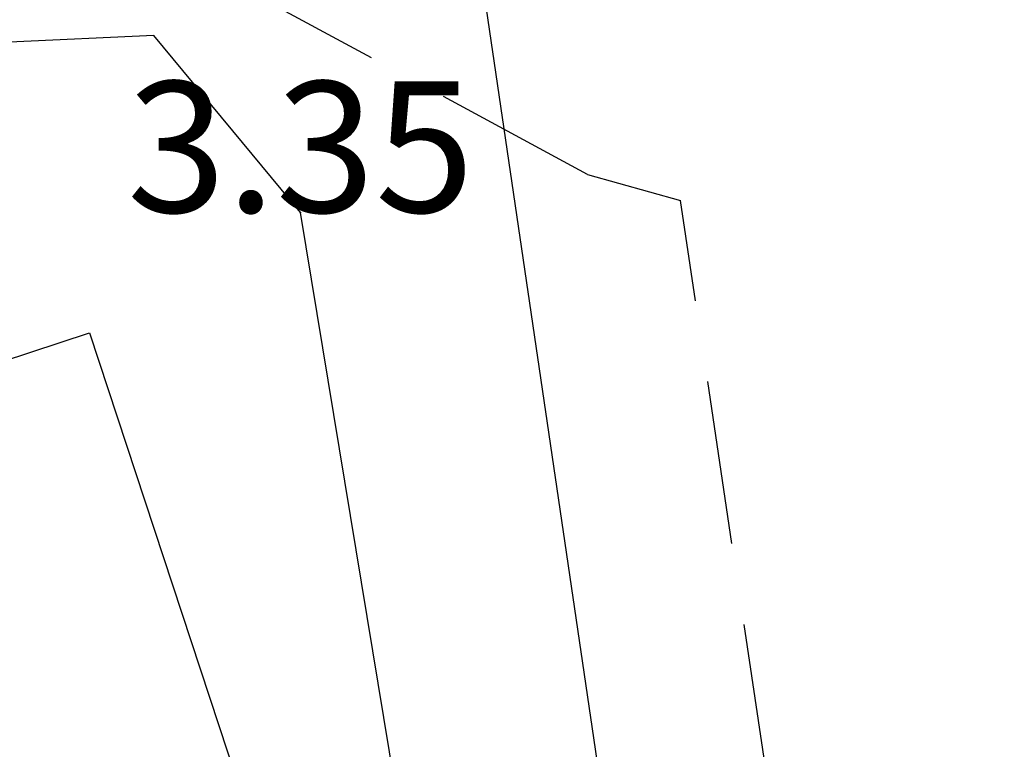
# Model space of a CAD drawing. Units: metres. Extents: x 539017 to 541605, y 2040132 to 2041526.
# Drawn here: x 540276 to 540283, y 2041120 to 2041125 of the extents above; entities that cross this region are included whole.
import ezdxf
from ezdxf.enums import TextEntityAlignment as Align

# ---------------------------------------------------------------- set-up
doc = ezdxf.new("R2010")
doc.units = ezdxf.units.M
doc.header["$MEASUREMENT"] = 0
doc.header["$PDSIZE"] = -0.5
doc.linetypes.add('TONG(13DCchuan)$0$HIDDEN', pattern=[0.375, 0.25, -0.125])
for name, color, linetype in [('Dim ong', 170, 'Continuous'), ('RANH THOAT', 6, 'Continuous'), ('TONG(13DCchuan)$0$14', 250, 'Continuous'), ('TONG(13DCchuan)$0$22', 250, 'Continuous'), ('TONG(13DCchuan)$0$Caodo', 130, 'Continuous'), ('TONG(13DCchuan)$0$Point', 2, 'Continuous'), ('TONG(13DCchuan)$0$TXMOI', 250, 'TONG(13DCchuan)$0$FENCELINE2')]:
    doc.layers.add(name, color=color, linetype=linetype)
doc.styles.add('text2.3', font='vntimeh.shx')
doc.styles.add('TONG(13DCchuan)$0$STANDARD', font='txt')
doc.linetypes.add('TONG(13DCchuan)$0$FENCELINE2', pattern='A,0.25,-0.1,[132,ltypeshp.shx,S=0.1,R=0,X=-0.1,Y=0],-0.1,1', length=1.45)
doc.dimstyles.new('D90', dxfattribs={"dimscale": 0.001, "dimtxt": 1000, "dimasz": 1500, "dimexe": 1, "dimexo": 1, "dimgap": 750, "dimtad": 1, "dimdec": 0, "dimzin": 0, "dimdsep": 46, "dimtxsty": 'text2.3', "dimcen": 0.09, "dimse1": 1, "dimse2": 1, "dimsd1": 1, "dimsd2": 1, "dimclrd": 1, "dimclre": 1, "dimclrt": 2, "dimadec": 0, "dimazin": 0, "dimtfac": 1, "dimtdec": 0, "dimtofl": 0, "dimtmove": 0, "dimatfit": 3, "dimfxl": 0, "dimtolj": 1, "dimtzin": 0, "dimarcsym": 0})

# ---------------------------------------------------------------- blocks, each defined once
blk = doc.blocks.new('*D36')
at = {"layer": 'DEFPOINTS', "color": 0}
for p in [(540278.2942, 2041131.0485), (540278.2942, 2041131.0485), (540283.5497, 2041095.3374)]:
    blk.add_point(p, dxfattribs=at)
at = {"layer": 'Dim ong', "color": 2, "insert": (540282.2528, 2041113.3888), "char_height": 1, "attachment_point": 5, "rotation": 278.372, "style": 'text2.3', "bg_fill": 3, "box_fill_scale": 1.25, "bg_fill_color": 256, "bg_fill_true_color": 13158600, "bg_fill_transparency": 0}
blk.add_mtext('\\A1;b600,L=36M', dxfattribs=at)

msp = doc.modelspace()

# ---------------------------------------------------------------- linework, layer by layer
at = {"layer": 'RANH THOAT'}
msp.add_lwpolyline([(540283.54972, 2041095.33729), (540278.29416, 2041131.04863), (540271.82635, 2041175.10635), (540264.33763, 2041221.06396), (540256.55551, 2041269.78046), (540248.78969, 2041315.26144), (540243.12272, 2041353.04032), (540237.64097, 2041392.2168)], dxfattribs=at)
at = {"layer": 'TONG(13DCchuan)$0$14', "linetype": 'Continuous'}
msp.add_lwpolyline([(540270.24, 2041114.54), (540268.27, 2041120.53), (540276.07, 2041123.1), (540278.04, 2041117.11)], close=True, dxfattribs=at)
at = {"layer": 'TONG(13DCchuan)$0$22', "color": 33, "linetype": 'TONG(13DCchuan)$0$HIDDEN', "ltscale": 5}
msp.add_line((540279.87, 2041124.31), (540280.58, 2041124.11), dxfattribs=at)
for points in [[(540279.87, 2041124.31), (540277.13, 2041125.79), (540275.35, 2041126.12), (540252.77, 2041122.95), (540249.50782, 2041122.4318)], [(540299.7, 2041000), (540299.1, 2041001.79), (540298.17, 2041006.52), (540280.58, 2041124.11)]]:
    msp.add_lwpolyline(points, dxfattribs=at)
at = {"layer": 'TONG(13DCchuan)$0$Point'}
msp.add_point((540277.68, 2041124.02), dxfattribs=at)
at = {"layer": 'TONG(13DCchuan)$0$TXMOI', "color": 9, "linetype": 'TONG(13DCchuan)$0$FENCELINE2'}
msp.add_lwpolyline([(540282.68, 2041093.69), (540277.68, 2041124.02), (540276.56, 2041125.37), (540275.46, 2041125.32), (540249.83215, 2041120.63154)], dxfattribs=at)
msp.add_lwpolyline([(540282.68, 2041093.69), (540277.68, 2041124.02), (540276.56, 2041125.37), (540275.46, 2041125.32), (540249.83215, 2041120.63154)], dxfattribs=at)

# ---------------------------------------------------------------- texts
at = {"layer": 'TONG(13DCchuan)$0$Caodo', "style": 'TONG(13DCchuan)$0$STANDARD'}
msp.add_text('3.35', height=1, dxfattribs=at).set_placement((540277.68, 2041124.02), align=Align.CENTER)

# ---------------------------------------------------------------- next in the draw order: dimensions: what is measured, and where the dimension line sits
at = {"layer": 'Dim ong'}
dim = msp.add_aligned_dim(p1=(540283.54971, 2041095.33736), p2=(540278.29417, 2041131.04855), distance=0, dimstyle='D90', override={"dimpost": 'b600,L=<>M', "dimfxl": 350, "dimfxlon": 1}, dxfattribs=at)
dim.commit()
dim.dimension.update_dxf_attribs({"geometry": '*D36', "text_midpoint": (540282.25284, 2041113.38882)})

doc.saveas('drawing.dxf')
